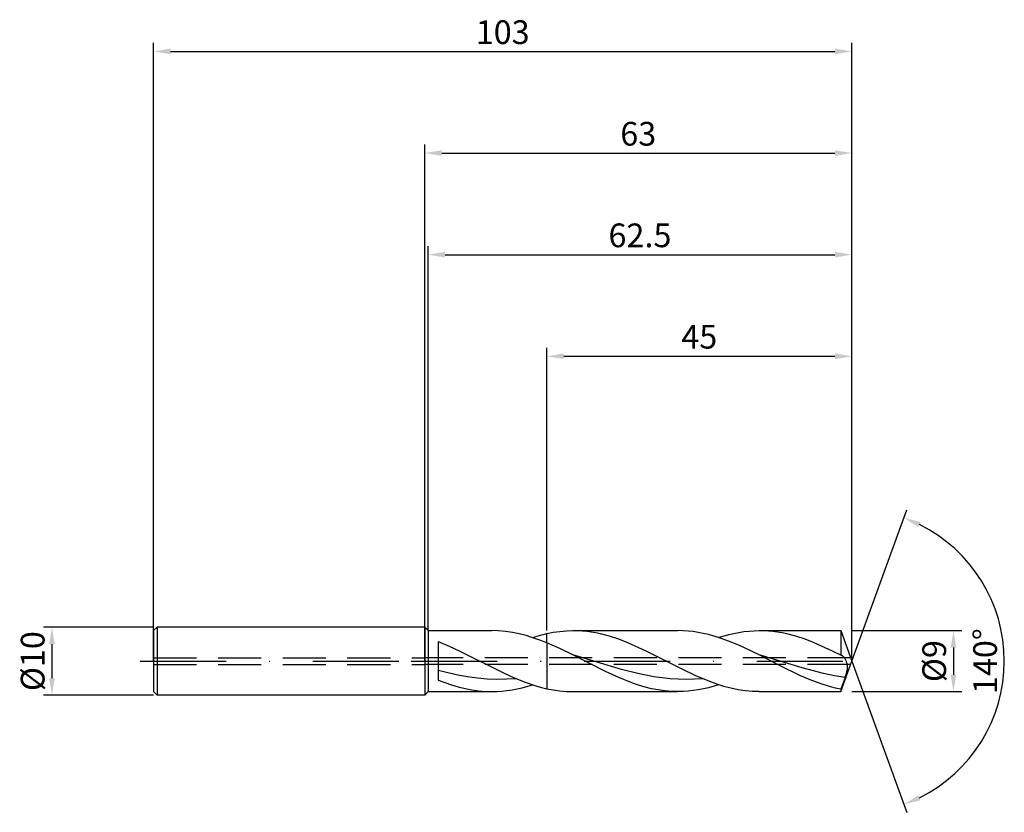
# Model space of a CAD drawing. Units: millimetres. Extents: x -60 to 86, y -22 to 95.
import ezdxf

# ---------------------------------------------------------------- set-up
doc = ezdxf.new("R2010")
doc.units = ezdxf.units.MM
doc.header["$PDMODE"] = 1
doc.linetypes.add('CENTER', pattern=[25.4, 12.7, -6.35, 0, -6.35])
doc.linetypes.add('HIDDEN', pattern=[9.525, 6.35, -3.175])
doc.layers.get('DEFPOINTS').update_dxf_attribs({"linetype": 'CONTINUOUS'})
for name, color, linetype in [('1', 4, 'CONTINUOUS'), ('2', 7, 'CONTINUOUS'), ('3', 1, 'HIDDEN'), ('4', 2, 'CENTER'), ('SK1', 4, 'CONTINUOUS'), ('SK2', 7, 'CONTINUOUS'), ('SK3', 1, 'HIDDEN'), ('SK4', 2, 'CENTER')]:
    doc.layers.add(name, color=color, linetype=linetype)
doc.styles.add('SIMPLEX', font='simplex')
doc.dimstyles.get("Standard").update_dxf_attribs({"dimtxt": 3.5, "dimasz": 2.5, "dimexe": 1.25, "dimexo": 0, "dimtad": 1, "dimdsep": 46, "dimtxsty": 'SIMPLEX', "dimcen": 0, "dimazin": 2, "dimtfac": 1, "dimtofl": 0, "dimtmove": 0, "dimatfit": 3, "dimfxl": 1, "dimarcsym": 0})

# ---------------------------------------------------------------- blocks, each defined once
blk = doc.blocks.new('*D0')
at = {"layer": '2', "color": 0, "lineweight": -2}
for p, q in [((63, 4.5), (79.25, 4.5)), ((78, 2), (78, -2)), ((63, -4.5), (79.25, -4.5))]:
    blk.add_line(p, q, dxfattribs=at)
at = {"layer": '2', "color": 0}
for points in [[(78.42, 2), (77.58, 2), (78, 4.5)], [(77.58, -2), (78.42, -2), (78, -4.5)]]:
    blk.add_solid(points, dxfattribs=at)
at = {"layer": 'DEFPOINTS', "color": 0}
for p in [(63, 4.5), (63, -4.5), (78, -4.5)]:
    blk.add_point(p, dxfattribs=at)
at = {"layer": '2', "color": 0, "insert": (75.61, 0), "char_height": 3.5, "attachment_point": 5, "rotation": 90, "style": 'SIMPLEX'}
blk.add_mtext('%%c9', dxfattribs=at)
blk = doc.blocks.new('*D1')
at = {"layer": '2', "color": 0, "lineweight": -2}
for p, q in [((0, 0), (0, 76.25)), ((63, 0), (63, 76.25)), ((2.5, 75), (60.5, 75))]:
    blk.add_line(p, q, dxfattribs=at)
at = {"layer": '2', "color": 0}
for points in [[(2.5, 75.42), (2.5, 74.58), (0, 75)], [(60.5, 74.58), (60.5, 75.42), (63, 75)]]:
    blk.add_solid(points, dxfattribs=at)
at = {"layer": 'DEFPOINTS', "color": 0}
for p in [(63, 75), (0, 0), (63, 0)]:
    blk.add_point(p, dxfattribs=at)
at = {"layer": '2', "color": 0, "insert": (31.5, 77.39), "char_height": 3.5, "attachment_point": 5, "style": 'SIMPLEX'}
blk.add_mtext('63', dxfattribs=at)
blk = doc.blocks.new('*D2')
at = {"layer": 'DEFPOINTS', "color": 0}
for p in [(-40, 5), (-55, -5), (-40, -5)]:
    blk.add_point(p, dxfattribs=at)
at = {"layer": 'SK2', "color": 0, "lineweight": -2}
for p, q in [((-40, 5), (-56.25, 5)), ((-55, 2.5), (-55, -2.5)), ((-40, -5), (-56.25, -5))]:
    blk.add_line(p, q, dxfattribs=at)
at = {"layer": 'SK2', "color": 0}
for points in [[(-54.58, 2.5), (-55.42, 2.5), (-55, 5)], [(-55.42, -2.5), (-54.58, -2.5), (-55, -5)]]:
    blk.add_solid(points, dxfattribs=at)
at = {"layer": 'SK2', "color": 0, "insert": (-57.39, 0), "char_height": 3.5, "attachment_point": 5, "rotation": 90, "style": 'SIMPLEX'}
blk.add_mtext('%%c10', dxfattribs=at)
blk = doc.blocks.new('*D3')
at = {"layer": '2', "color": 0, "lineweight": -2}
for p, q in [((18, 4.5), (18, 46.25)), ((63, 4.5), (63, 46.25)), ((20.5, 45), (60.5, 45))]:
    blk.add_line(p, q, dxfattribs=at)
at = {"layer": '2', "color": 0}
for points in [[(20.5, 45.42), (20.5, 44.58), (18, 45)], [(60.5, 44.58), (60.5, 45.42), (63, 45)]]:
    blk.add_solid(points, dxfattribs=at)
at = {"layer": 'DEFPOINTS', "color": 0}
for p in [(63, 45), (18, 4.5), (63, 4.5)]:
    blk.add_point(p, dxfattribs=at)
at = {"layer": '2', "color": 0, "insert": (40.5, 47.43), "char_height": 3.5, "attachment_point": 5, "style": 'SIMPLEX'}
blk.add_mtext('45', dxfattribs=at)
blk = doc.blocks.new('*D4')
at = {"layer": '2', "color": 0, "lineweight": -2}
for q in [(71.12, 22.32), (71.12, -22.32)]:
    blk.add_line((63, 0), q, dxfattribs=at)
blk.add_arc((63, 0), 22.5, 296.3695, 63.6305, dxfattribs=at)
at = {"layer": '2', "color": 0}
for points in [[(72.83, 19.78), (73.16, 20.54), (70.7, 21.14)], [(73.16, -20.54), (72.83, -19.78), (70.7, -21.14)]]:
    blk.add_solid(points, dxfattribs=at)
at = {"layer": 'DEFPOINTS', "color": 0}
for p in [(63, 0), (63, 0), (63, 0), (83.66, -8.91)]:
    blk.add_point(p, dxfattribs=at)
at = {"layer": '2', "color": 0, "insert": (83.12, 0), "char_height": 3.5, "attachment_point": 5, "rotation": 90, "style": 'SIMPLEX'}
blk.add_mtext('140°', dxfattribs=at)
blk = doc.blocks.new('*D5')
at = {"layer": 'DEFPOINTS', "color": 0}
for p in [(63, 90), (-40, 0), (63, 0)]:
    blk.add_point(p, dxfattribs=at)
at = {"layer": 'SK2', "color": 0, "lineweight": -2}
for p, q in [((-40, 0), (-40, 91.25)), ((63, 0), (63, 91.25)), ((-37.5, 90), (60.5, 90))]:
    blk.add_line(p, q, dxfattribs=at)
at = {"layer": 'SK2', "color": 0}
for points in [[(-37.5, 90.42), (-37.5, 89.58), (-40, 90)], [(60.5, 89.58), (60.5, 90.42), (63, 90)]]:
    blk.add_solid(points, dxfattribs=at)
at = {"layer": 'SK2', "color": 0, "insert": (11.5, 92.39), "char_height": 3.5, "attachment_point": 5, "style": 'SIMPLEX'}
blk.add_mtext('103', dxfattribs=at)
blk = doc.blocks.new('*D6')
at = {"layer": '2', "color": 0, "lineweight": -2}
for p, q in [((0.5, 4.5), (0.5, 61.25)), ((63, 4.5), (63, 61.25)), ((3, 60), (60.5, 60))]:
    blk.add_line(p, q, dxfattribs=at)
at = {"layer": '2', "color": 0}
for points in [[(3, 60.42), (3, 59.58), (0.5, 60)], [(60.5, 59.58), (60.5, 60.42), (63, 60)]]:
    blk.add_solid(points, dxfattribs=at)
at = {"layer": 'DEFPOINTS', "color": 0}
for p in [(63, 60), (0.5, 4.5), (63, 4.5)]:
    blk.add_point(p, dxfattribs=at)
at = {"layer": '2', "color": 0, "insert": (31.75, 62.4), "char_height": 3.5, "attachment_point": 5, "style": 'SIMPLEX'}
blk.add_mtext('62.5', dxfattribs=at)

msp = doc.modelspace()

# ---------------------------------------------------------------- linework, layer by layer
at = {"layer": '1'}
for p, q in [((0, 5), (0.5, 4.5)), ((0, 5), (0, 4.995)), ((0, 4.995), (0, 4.551)), ((0, 4.551), (0, -5)), ((0.5, 4.5), (9.878, 4.5)), ((0.5, 4.5), (0.5, 4.496)), ((0.5, 4.496), (0.5, 4.096)), ((10.893, 4.47), (9.878, 4.5)), ((11.908, 4.379), (10.893, 4.47)), ((12.924, 4.23), (11.908, 4.379)), ((0.5, 4.096), (0.5, -4.5)), ((13.939, 4.023), (12.924, 4.23)), ((14.954, 3.763), (13.939, 4.023)), ((15.969, 3.452), (14.954, 3.763)), ((15.873, 3.484), (16.936, 3.803)), ((16.985, 3.094), (15.969, 3.452)), ((16.936, 3.803), (18, 4.067)), ((18, 2.695), (16.985, 3.094)), ((18, 2.695), (18, 4.067)), ((2, 2.902), (3.6, 2.228)), ((2, 2.902), (2, -2.795)), ((3.6, 2.228), (5.2, 1.479)), ((5.2, 1.479), (5.2, 1.479)), ((5.2, 1.479), (11.6, -1.739)), ((5.2, 1.479), (5.2, 1.479)), ((18, 2.695), (18, -4.067)), ((4.88, -2.048), (2, -1.368)), ((2, -2.795), (2.985, -3.173)), ((6.319, -2.31), (4.88, -2.048)), ((7.759, -2.509), (6.319, -2.31)), ((9.199, -2.64), (7.759, -2.509)), ((10.639, -2.7), (9.199, -2.64)), ((12.079, -2.686), (10.639, -2.7)), ((11.6, -1.739), (13.2, -2.465)), ((13.518, -2.6), (12.079, -2.686)), ((13.2, -2.465), (14.8, -3.109)), ((2.985, -3.173), (3.969, -3.512)), ((3.969, -3.512), (4.954, -3.806)), ((4.954, -3.806), (5.939, -4.051)), ((5.939, -4.051), (6.924, -4.246)), ((6.924, -4.246), (7.908, -4.386)), ((11.376, -4.434), (12.126, -4.352)), ((12.126, -4.352), (12.875, -4.238)), ((12.875, -4.238), (13.624, -4.093)), ((13.624, -4.093), (14.374, -3.918)), ((14.374, -3.918), (15.873, -3.484)), ((14.8, -3.109), (16.4, -3.649)), ((16.4, -3.649), (17.2, -3.874)), ((17.2, -3.874), (18, -4.067)), ((0, -5), (0.5, -4.5)), ((0.5, -4.5), (9.878, -4.5)), ((7.908, -4.386), (8.893, -4.472)), ((8.893, -4.472), (9.878, -4.5)), ((9.878, -4.5), (10.627, -4.483)), ((10.627, -4.483), (11.376, -4.434))]:
    msp.add_line(p, q, dxfattribs=at)
at = {"layer": '1', "color": 1}
for p, q in [((18.967, 4.255), (19.934, 4.39)), ((19.934, 4.39), (20.901, 4.473)), ((20.901, 4.473), (21.868, 4.5)), ((21.868, 4.5), (37.353, 4.5)), ((22.543, 4.487), (21.868, 4.5)), ((23.219, 4.446), (22.543, 4.487)), ((23.894, 4.38), (23.219, 4.446)), ((24.57, 4.287), (23.894, 4.38)), ((38.101, 4.484), (37.353, 4.5)), ((38.848, 4.434), (38.101, 4.484)), ((39.596, 4.353), (38.848, 4.434)), ((47.095, 4.352), (47.844, 4.434)), ((47.844, 4.434), (48.594, 4.483)), ((48.594, 4.483), (49.343, 4.5)), ((49.343, 4.5), (61.362, 4.5)), ((50.019, 4.487), (49.343, 4.5)), ((50.694, 4.446), (50.019, 4.487)), ((51.37, 4.38), (50.694, 4.446)), ((52.045, 4.287), (51.37, 4.38)), ((61.362, 4.5), (61.362, 4.499)), ((61.362, 4.5), (63, 0)), ((61.362, 4.499), (61.362, 4.234)), ((18, 4.067), (18.967, 4.255)), ((18, 2.695), (18, 4.067)), ((25.245, 4.169), (24.57, 4.287)), ((25.921, 4.025), (25.245, 4.169)), ((27.272, 3.668), (25.921, 4.025)), ((28.623, 3.223), (27.272, 3.668)), ((29.974, 2.702), (28.623, 3.223)), ((40.343, 4.24), (39.596, 4.353)), ((41.09, 4.095), (40.343, 4.24)), ((41.838, 3.921), (41.09, 4.095)), ((43.333, 3.489), (41.838, 3.921)), ((44.828, 2.954), (43.333, 3.489)), ((43.348, 3.484), (44.847, 3.918)), ((46.322, 2.334), (44.828, 2.954)), ((44.847, 3.918), (45.596, 4.093)), ((45.596, 4.093), (46.346, 4.238)), ((46.346, 4.238), (47.095, 4.352)), ((52.721, 4.169), (52.045, 4.287)), ((53.396, 4.025), (52.721, 4.169)), ((54.747, 3.668), (53.396, 4.025)), ((56.098, 3.223), (54.747, 3.668)), ((57.449, 2.702), (56.098, 3.223)), ((61.362, 4.234), (61.362, 0.879)), ((18, 2.695), (18, -4.067)), ((19.918, 1.846), (18, 2.695)), ((21.837, 0.909), (19.918, 1.846)), ((32.676, 1.479), (29.974, 2.702)), ((37.884, -1.159), (32.676, 1.479)), ((32.676, 1.479), (32.676, 1.479)), ((32.676, 1.479), (32.676, 1.479)), ((49.312, 0.909), (46.322, 2.334)), ((60.151, 1.479), (57.449, 2.702)), ((61.362, 0.879), (60.151, 1.479)), ((60.151, 1.479), (60.151, 1.479)), ((60.151, 1.479), (60.151, 1.479)), ((26.686, -1.547), (21.837, 0.909)), ((29.021, -1.245), (21.837, 0.909)), ((52.325, -0.633), (49.312, 0.909)), ((55.664, -1.011), (49.312, 0.909)), ((61.38, 0.876), (61.362, 0.879)), ((61.362, -4.5), (63, 0)), ((61.399, 0.873), (61.38, 0.876)), ((61.417, 0.869), (61.399, 0.873)), ((61.436, 0.864), (61.417, 0.869)), ((61.454, 0.859), (61.436, 0.864)), ((61.473, 0.852), (61.454, 0.859)), ((61.491, 0.845), (61.473, 0.852)), ((61.51, 0.837), (61.491, 0.845)), ((61.536, 0.824), (61.51, 0.837)), ((61.562, 0.809), (61.536, 0.824)), ((61.589, 0.794), (61.562, 0.809)), ((61.615, 0.776), (61.589, 0.794)), ((61.641, 0.757), (61.615, 0.776)), ((61.668, 0.737), (61.641, 0.757)), ((61.72, 0.692), (61.668, 0.737)), ((61.772, 0.641), (61.72, 0.692)), ((61.824, 0.585), (61.772, 0.641)), ((61.875, 0.524), (61.824, 0.585)), ((61.926, 0.457), (61.875, 0.524)), ((61.975, 0.386), (61.926, 0.457)), ((62.024, 0.31), (61.975, 0.386)), ((62.072, 0.229), (62.024, 0.31)), ((62.117, 0.144), (62.072, 0.229)), ((62.161, 0.053), (62.117, 0.144)), ((62.203, -0.041), (62.161, 0.053)), ((31.415, -1.847), (29.021, -1.245)), ((39.968, -2.153), (37.884, -1.159)), ((55.337, -2.1), (52.325, -0.633)), ((58.84, -1.836), (55.664, -1.011)), ((62.242, -0.141), (62.203, -0.041)), ((62.277, -0.245), (62.242, -0.141)), ((62.309, -0.355), (62.277, -0.245)), ((62.288, -1.544), (62.32, -1.398)), ((62.335, -0.469), (62.309, -0.355)), ((62.32, -1.398), (62.345, -1.254)), ((62.356, -0.588), (62.335, -0.469)), ((62.345, -1.254), (62.363, -1.113)), ((62.369, -0.712), (62.356, -0.588)), ((62.363, -1.113), (62.374, -0.975)), ((62.376, -0.841), (62.369, -0.712)), ((62.374, -0.975), (62.376, -0.841)), ((28.625, -2.439), (26.686, -1.547)), ((30.565, -3.211), (28.625, -2.439)), ((33.81, -2.312), (31.415, -1.847)), ((35.007, -2.482), (33.81, -2.312)), ((36.205, -2.605), (35.007, -2.482)), ((37.402, -2.679), (36.205, -2.605)), ((38.599, -2.703), (37.402, -2.679)), ((39.797, -2.677), (38.599, -2.703)), ((40.994, -2.6), (39.797, -2.677)), ((42.051, -3.024), (39.968, -2.153)), ((56.843, -2.751), (55.337, -2.1)), ((58.35, -3.321), (56.843, -2.751)), ((60.428, -2.164), (58.84, -1.836)), ((62.016, -2.421), (60.428, -2.164)), ((62.016, -2.421), (61.362, -4.151)), ((62.016, -2.421), (62.209, -1.839)), ((62.209, -1.839), (62.288, -1.544)), ((18, -4.067), (18.967, -4.255)), ((18.967, -4.255), (19.934, -4.39)), ((31.534, -3.54), (30.565, -3.211)), ((32.504, -3.826), (31.534, -3.54)), ((33.474, -4.065), (32.504, -3.826)), ((34.444, -4.253), (33.474, -4.065)), ((35.414, -4.39), (34.444, -4.253)), ((39.601, -4.352), (38.852, -4.434)), ((40.351, -4.238), (39.601, -4.352)), ((41.1, -4.093), (40.351, -4.238)), ((41.849, -3.918), (41.1, -4.093)), ((43.348, -3.484), (41.849, -3.918)), ((43.093, -3.399), (42.051, -3.024)), ((44.135, -3.725), (43.093, -3.399)), ((45.176, -3.999), (44.135, -3.725)), ((46.218, -4.216), (45.176, -3.999)), ((47.26, -4.373), (46.218, -4.216)), ((59.856, -3.792), (58.35, -3.321)), ((60.609, -3.986), (59.856, -3.792)), ((61.362, -4.151), (60.609, -3.986)), ((61.362, -4.151), (61.362, -4.5)), ((19.934, -4.39), (20.901, -4.473)), ((20.901, -4.473), (21.868, -4.5)), ((21.868, -4.5), (37.353, -4.5)), ((36.383, -4.472), (35.414, -4.39)), ((37.353, -4.5), (36.383, -4.472)), ((38.103, -4.483), (37.353, -4.5)), ((38.852, -4.434), (38.103, -4.483)), ((48.301, -4.468), (47.26, -4.373)), ((49.343, -4.5), (48.301, -4.468)), ((49.343, -4.5), (61.362, -4.5))]:
    msp.add_line(p, q, dxfattribs=at)
at = {"layer": '3'}
for p, q in [((62.818, 0.5), (0, 0.5)), ((62.818, -0.5), (0, -0.5))]:
    msp.add_line(p, q, dxfattribs=at)
at = {"layer": '4'}
msp.add_line((-2, 0), (65, 0), dxfattribs=at)
at = {"layer": 'SK1'}
for p, q in [((-39.5, 5), (-40, 4.5)), ((-40, 4.5), (-40, 4.496)), ((-40, 4.496), (-40, 4.096)), ((0, 5), (-39.5, 5)), ((-39.5, 5), (-39.5, -5)), ((-40, 4.096), (-40, -4.5)), ((-39.5, -5), (-40, -4.5)), ((0, -5), (-39.5, -5))]:
    msp.add_line(p, q, dxfattribs=at)
at = {"layer": 'SK3'}
for p, q in [((-40, 0.5), (0, 0.5)), ((-40, -0.5), (0, -0.5))]:
    msp.add_line(p, q, dxfattribs=at)
at = {"layer": 'SK4'}
for p, q in [((-42, 0), (0, 0)), ((-2, 0), (65, 0))]:
    msp.add_line(p, q, dxfattribs=at)

# ---------------------------------------------------------------- dimensions: what is measured, and where the dimension line sits
at = {"layer": '2'}
for base, p1, p2, picture, middle in [((63, 75), (0, 0), (63, 0), '*D1', (31.5, 77.391)), ((63, 60), (0.5, 4.5), (63, 4.5), '*D6', (31.75, 62.398)), ((63, 45), (18, 4.5), (63, 4.5), '*D3', (40.5, 47.431))]:
    dim = msp.add_linear_dim(base=base, p1=p1, p2=p2, dimstyle='STANDARD', dxfattribs=at)
    dim.commit()
    dim.dimension.update_dxf_attribs({"geometry": picture, "text_midpoint": middle})
dim = msp.add_angular_dim_3p(base=(83.6598624, -8.9117947), center=(63, 0), p1=(63.000342, -0.0009397), p2=(63.000342, 0.0009397), dimstyle='STANDARD', dxfattribs=at)
dim.commit()
dim.dimension.update_dxf_attribs({"geometry": '*D4', "text_midpoint": (83.125, 0)})
dim = msp.add_linear_dim(base=(78, -4.5), p1=(63, 4.5), p2=(63, -4.5), angle=90, text='%%c<>', dimstyle='STANDARD', dxfattribs=at)
dim.commit()
dim.dimension.update_dxf_attribs({"geometry": '*D0', "text_midpoint": (75.609, 0)})
at = {"layer": 'SK2'}
dim = msp.add_linear_dim(base=(63, 90), p1=(-40, 0), p2=(63, 0), dimstyle='STANDARD', dxfattribs=at)
dim.commit()
dim.dimension.update_dxf_attribs({"geometry": '*D5', "text_midpoint": (11.5, 92.391)})
dim = msp.add_linear_dim(base=(-55, -5), p1=(-40, 5), p2=(-40, -5), angle=90, text='%%c<>', dimstyle='STANDARD', dxfattribs=at)
dim.commit()
dim.dimension.update_dxf_attribs({"geometry": '*D2', "text_midpoint": (-57.391, 0)})

doc.saveas('drawing.dxf')
